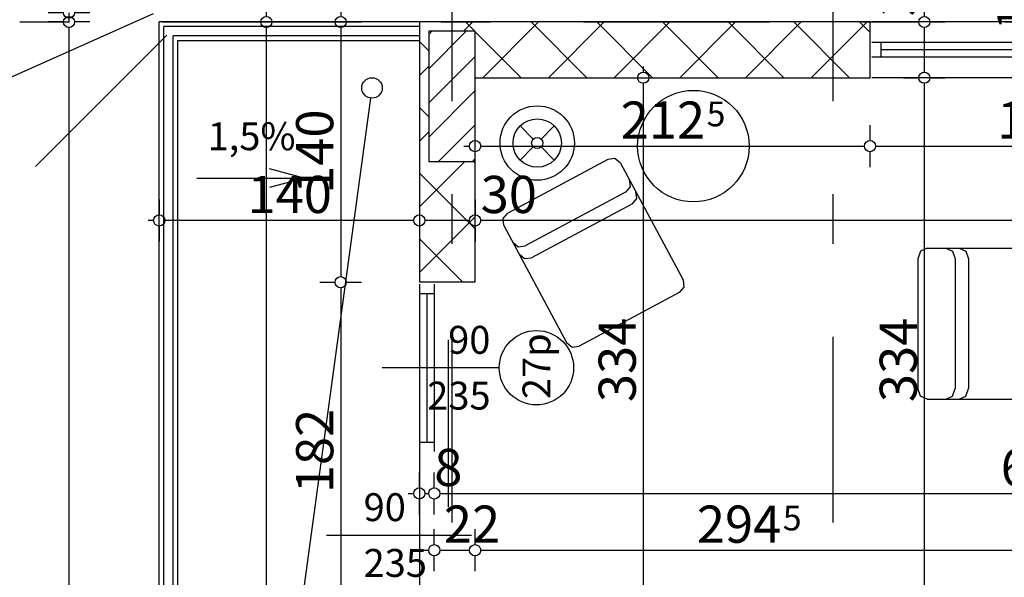
# Model space of a CAD drawing. Extents: x 88658 to 96230, y 86394 to 92441.
# Drawn here: x 90091 to 90621, y 91380 to 91680 of the extents above; entities that cross this region are included whole.
import ezdxf
from ezdxf.enums import TextEntityAlignment as Align

# ---------------------------------------------------------------- set-up
doc = ezdxf.new("R2010")
doc.units = 0
doc.header["$MEASUREMENT"] = 0
doc.linetypes.add('Double Dashed copy', pattern=[226.666667, 100, -50, 26.666667, -50])
for name, color, linetype in [('0help', 7, 'Continuous'), ('ArchiCAD', 7, 'Continuous'), ('furniture-2d', 7, 'Continuous'), ('koloni', 7, 'Continuous'), ('KOTI-ext', 7, 'Continuous'), ('lines', 7, 'Continuous'), ('naves', 7, 'Continuous'), ('TEXT', 7, 'Continuous'), ('wall-ext', 7, 'Continuous')]:
    doc.layers.add(name, color=color, linetype=linetype)
doc.styles.add('GENERATED_STYLE_1', font='TIMES.TTF')
doc.dimstyles.new('Dimstyle_1DEFA', dxfattribs={"dimtxt": 20, "dimasz": 7.5, "dimexe": 0.18, "dimexo": 0, "dimgap": 0.09, "dimtad": 1, "dimdec": 0, "dimzin": 0, "dimdsep": 46, "dimtxsty": 'GENERATED_STYLE_1', "dimblk": 'ARROWHEAD_1', "dimblk1": 'ARROWHEAD_1', "dimblk2": 'ARROWHEAD_1', "dimcen": 0.09, "dimclrd": 11, "dimclre": 11, "dimclrt": 11, "dimazin": 0, "dimtfac": 1, "dimtdec": 4, "dimtmove": 0, "dimatfit": 0, "dimfxl": 0, "dimtolj": 1, "dimtzin": 0, "dimarcsym": 0})
pattern_1 = [(45, (0, 0), (-17.6776695, 17.6776695), []), (135, (0, 0), (17.6776695, 17.6776695), [])]

# ---------------------------------------------------------------- blocks, each defined once
blk = doc.blocks.new('W_Ribbon_123')
at = {"color": 0, "linetype": 'Continuous'}
for p, q in [((-45, 0), (45, 0)), ((-45, 0), (45, 0)), ((-40, 0), (-40, -8)), ((40, 0), (40, -8)), ((-40, -4), (40, -4)), ((-45, -8), (45, -8)), ((-45, -8), (45, -8))]:
    blk.add_line(p, q, dxfattribs=at)
blk = doc.blocks.new('Window-Door_Marker_-_70_3742')
at = {"layer": 'ArchiCAD', "color": 11, "linetype": 'Continuous'}
blk.add_line((0, -43), (0, 20), dxfattribs=at)
blk.add_circle((0, -63), 20, dxfattribs=at)
at = {"layer": 'ArchiCAD', "color": 11, "style": 'GENERATED_STYLE_1'}
for tag, p in [('AC_WIDO_B_SIZE', (-22.5, -4.25)), ('AC_WIDO_A_SIZE', (7.5, -15.5))]:
    blk.add_attdef(tag, p, '', height=15, rotation=-90, dxfattribs=at)
blk.add_attdef('AC_MarkerText_1', (-16.875, -70.5), '', height=15, dxfattribs=at)
blk = doc.blocks.new('D1_Sliding_Ext_111')
at = {"color": 0, "linetype": 'Continuous'}
blk.add_line((105, 7.5), (15, 7.5), dxfattribs=at)
blk = doc.blocks.new('Window-Door_Marker_-_70_3743')
at = {"layer": 'ArchiCAD', "color": 11, "linetype": 'Continuous'}
blk.add_line((0, 50), (0, -28), dxfattribs=at)
at = {"layer": 'ArchiCAD', "color": 11, "style": 'GENERATED_STYLE_1'}
for tag, p in [('AC_WIDO_B_SIZE', (-22.5, 30)), ('AC_WIDO_A_SIZE', (7.5, 30))]:
    blk.add_attdef(tag, p, '', height=15, rotation=-90, dxfattribs=at)
blk = doc.blocks.new('WALL_410', base_point=(90306.16, 91357.4))
at = {"layer": 'wall-ext', "color": 4, "linetype": 'Continuous'}
for p, q in [((90314.16, 91538.4), (90306.16, 91538.4)), ((90306.16, 91357.4), (90314.16, 91357.4))]:
    blk.add_line(p, q, dxfattribs=at)
at = {"layer": 'wall-ext', "color": 4, "xscale": -1}
for name, p, rotation in [('W_Ribbon_123', (90306.16, 91492.4), 90), ('D1_Sliding_Ext_111', (90314.16, 91402.4), 270)]:
    blk.add_blockref(name, p, dxfattribs=dict(at, rotation=rotation))
at = {"layer": 'wall-ext', "color": 4, "rotation": 90}
for name, p, values in [('Window-Door_Marker_-_70_3742', (90306.16, 91492.4), {'AC_MarkerText_1': '27p', 'AC_WIDO_A_SIZE': '90', 'AC_WIDO_B_SIZE': '235'}), ('Window-Door_Marker_-_70_3743', (90306.16, 91402.4), {'AC_WIDO_A_SIZE': '90', 'AC_WIDO_B_SIZE': '235'})]:
    blk.add_blockref(name, p, dxfattribs=at).add_auto_attribs(values)
blk = doc.blocks.new('W_Ribbon_126')
at = {"color": 0, "linetype": 'Continuous'}
for p, q in [((-90, 11), (90, 11)), ((-90, 0), (90, 0)), ((-85, 0), (-85, -8)), ((-2.5, 0), (-2.5, -8)), ((2.5, 0), (2.5, -8)), ((85, 0), (85, -8)), ((-85, -4), (-2.5, -4)), ((2.5, -4), (85, -4)), ((-90, -8), (90, -8)), ((-90, -19), (90, -19))]:
    blk.add_line(p, q, dxfattribs=at)
blk = doc.blocks.new('Window-Door_Marker_-_70_3749')
at = {"layer": 'ArchiCAD', "color": 11, "linetype": 'Continuous'}
blk.add_line((0, 35), (0, -50), dxfattribs=at)
blk.add_circle((0, 55), 20, dxfattribs=at)
at = {"layer": 'ArchiCAD', "color": 11, "style": 'GENERATED_STYLE_1'}
for tag, p in [('AC_WIDO_A_SIZE', (-7.5, -3.75)), ('AC_WIDO_B_SIZE', (22.5, -3.75))]:
    blk.add_attdef(tag, p, '', height=15, rotation=90, dxfattribs=at)
blk.add_attdef('AC_MarkerText_1', (-16.875, 47.5), '', height=15, dxfattribs=at)
blk = doc.blocks.new('WALL_415', base_point=(90336.16, 91648.4))
at = {"layer": 'wall-ext'}
h = blk.add_hatch(dxfattribs=at)
h.set_pattern_fill('CONCRETE BLOCK', scale=25, angle=45, style=0, pattern_type=0)
h.set_pattern_definition(pattern_1)
h.paths.add_polyline_path([(90336.16, 91673.4), (90336.16, 91678.4), (90306.16, 91678.4), (90311.16, 91673.4)], flags=0)
h = blk.add_hatch(dxfattribs=at)
h.set_pattern_fill('CONCRETE BLOCK', scale=25, angle=45, style=0, pattern_type=0)
h.set_pattern_definition(pattern_1)
h.paths.add_polyline_path([(90336.16, 91678.4), (90336.16, 91648.4), (90548.66, 91648.4), (90548.66, 91678.4)], flags=0)
at = {"layer": 'wall-ext', "color": 7, "linetype": 'Continuous'}
for p, q in [((90548.66, 91678.4), (90306.16, 91678.4)), ((90548.66, 91648.4), (90548.66, 91678.4)), ((90336.16, 91648.4), (90548.66, 91648.4))]:
    blk.add_line(p, q, dxfattribs=at)
at = {"layer": 'wall-ext', "color": 4}
blk.add_blockref('Window-Door_Marker_-_70_3749', (90639.66, 91678.4), dxfattribs=at).add_auto_attribs({'AC_MarkerText_1': '19p', 'AC_WIDO_A_SIZE': '180', 'AC_WIDO_B_SIZE': '150'})
at = {"layer": 'wall-ext', "color": 4, "rotation": 180}
blk.add_blockref('W_Ribbon_126', (90639.66, 91659.4), dxfattribs=at)
blk = doc.blocks.new('WALL_524', base_point=(90336.16, 89938.4))
at = {"layer": 'wall-ext'}
h = blk.add_hatch(dxfattribs=at)
h.set_pattern_fill('CONCRETE BLOCK', scale=25, angle=45, style=0, pattern_type=0)
h.set_pattern_definition(pattern_1)
h.paths.add_polyline_path([(90311.16, 91673.4), (90306.16, 91678.4), (90306.16, 91603.4), (90311.16, 91603.4)], flags=0)
h = blk.add_hatch(dxfattribs=at)
h.set_pattern_fill('CONCRETE BLOCK', scale=25, angle=45, style=0, pattern_type=0)
h.set_pattern_definition(pattern_1)
h.paths.add_polyline_path([(90306.16, 91538.4), (90336.16, 91538.4), (90336.16, 91603.4), (90306.16, 91603.4)], flags=0)
at = {"layer": 'wall-ext', "color": 7, "linetype": 'Continuous'}
for p, q in [((90306.16, 91678.4), (90306.16, 91538.4)), ((90336.16, 91538.4), (90336.16, 91648.4)), ((90336.16, 91538.4), (90306.16, 91538.4))]:
    blk.add_line(p, q, dxfattribs=at)
blk = doc.blocks.new('COLUMN_132', base_point=(90323.66, 91638.4))
at = {"layer": 'koloni'}
h = blk.add_hatch(dxfattribs=at)
h.set_pattern_fill('COMMON BRICK', color=1, scale=13, angle=45, style=0, pattern_type=0)
h.set_pattern_definition([(45, (0, 0), (-9.1923878, 9.1923878), [])])
h.paths.add_polyline_path([(90336.16, 91603.4), (90336.16, 91673.4), (90311.16, 91673.4), (90311.16, 91603.4)], flags=0)
at = {"layer": 'koloni', "color": 30, "linetype": 'Continuous'}
blk.add_lwpolyline([(90336.16, 91603.4), (90336.16, 91673.4), (90311.16, 91673.4), (90311.16, 91603.4)], close=True, dxfattribs=at)
blk = doc.blocks.new('PLR_Couch_Segment')
at = {"layer": '0help', "color": 0, "linetype": 'ByBlock'}
for p, q in [((0, 76.28), (1.41, 79.86)), ((1.41, 79.86), (5, 81.28)), ((5, 81.28), (66.12, 81.28)), ((69.7, 79.86), (66.12, 81.28)), ((71.12, 76.28), (69.7, 79.86)), ((0, 5), (0, 76.28)), ((71.12, 5), (71.12, 76.28)), ((0, 22.23), (1.41, 25.82)), ((1.41, 25.82), (5, 27.23)), ((5, 27.23), (66.12, 27.23)), ((69.7, 25.82), (66.12, 27.23)), ((71.12, 22.23), (69.7, 25.82)), ((0, 15), (1.41, 18.59)), ((1.41, 18.59), (5, 20)), ((5, 20), (66.12, 20)), ((69.7, 18.59), (66.12, 20)), ((71.12, 15), (69.7, 18.59)), ((0, 5), (1.41, 1.41)), ((71.12, 5), (69.7, 1.41)), ((1.41, 1.41), (5, 0)), ((5, 0), (66.12, 0)), ((69.7, 1.41), (66.12, 0))]:
    blk.add_line(p, q, dxfattribs=at)
blk = doc.blocks.new('Design_Table_05_644')
at = {"layer": '0help', "color": 0, "linetype": 'ByBlock'}
blk.add_lwpolyline([(30, 0, 1), (-30, 0, 1)], format="xyb", close=True, dxfattribs=at)
blk = doc.blocks.new('LINE_12601', base_point=(90186.47, 91594.43))
at = {"layer": 'lines', "color": 120, "linetype": 'Continuous'}
for p, q in [((90244.24, 91594.43), (90225.58, 91599.43)), ((90186.47, 91594.43), (90244.24, 91594.43)), ((90244.24, 91594.43), (90225.58, 91589.43))]:
    blk.add_line(p, q, dxfattribs=at)
blk = doc.blocks.new('*D982')
at = {"layer": 'KOTI-ext', "color": 11, "linetype": 'Continuous'}
for p, q in [((90166.16, 91903.97), (90166.16, 91912.22)), ((92482.15, 91903.97), (92482.15, 91912.22)), ((90160.16, 91900.97), (90163.16, 91900.97)), ((90166.16, 91889.72), (90166.16, 91897.97)), ((90169.16, 91900.97), (92479.15, 91900.97)), ((92482.15, 91889.72), (92482.15, 91897.97)), ((92485.15, 91900.97), (92488.15, 91900.97))]:
    blk.add_line(p, q, dxfattribs=at)
for centre in [(90166.16, 91900.97), (92482.15, 91900.97)]:
    blk.add_circle(centre, 3, dxfattribs=at)
at = {"layer": 'KOTI-ext', "color": 11, "style": 'GENERATED_STYLE_1', "oblique": 0}
blk.add_text('2\xa0316', height=20, dxfattribs=at).set_placement((91290.4, 91904.97))
blk = doc.blocks.new('ARROWHEAD_1')
at = {"color": 0, "linetype": 'Continuous'}
blk.add_line((0, 0), (-1, 0), dxfattribs=at)
blk.add_circle((0, 0), 0.25, dxfattribs=at)
blk = doc.blocks.new('*D1017')
at = {"layer": 'KOTI-ext', "color": 11, "linetype": 'Continuous'}
for p, q in [((90114.64, 91678.4), (90106.39, 91678.4)), ((90117.64, 90871.4), (90117.64, 91675.4)), ((90128.89, 91678.4), (90120.64, 91678.4)), ((90114.64, 90868.4), (90106.39, 90868.4)), ((90128.89, 90868.4), (90120.64, 90868.4))]:
    blk.add_line(p, q, dxfattribs=at)
for centre in [(90117.64, 91678.4), (90117.64, 90868.4)]:
    blk.add_circle(centre, 3, dxfattribs=at)
at = {"layer": 'KOTI-ext', "color": 11, "style": 'GENERATED_STYLE_1', "oblique": 0}
blk.add_text('810', height=20, rotation=90, dxfattribs=at).set_placement((90113.64, 91250.9))
blk = doc.blocks.new('*D1018')
at = {"layer": 'KOTI-ext', "color": 11, "linetype": 'Continuous'}
for p, q in [((90114.64, 91678.4), (90106.39, 91678.4)), ((90128.89, 91678.4), (90120.64, 91678.4))]:
    blk.add_line(p, q, dxfattribs=at)
blk.add_circle((90117.64, 91678.4), 3, dxfattribs=at)
blk = doc.blocks.new('*D1019')
at = {"layer": 'KOTI-ext', "color": 11, "linetype": 'Continuous'}
for p, q in [((90117.64, 91686.4), (90117.64, 91689.4)), ((90114.64, 91683.4), (90106.39, 91683.4)), ((90117.64, 91678.4), (90117.64, 91683.4)), ((90128.89, 91683.4), (90120.64, 91683.4)), ((90114.64, 91678.4), (90106.39, 91678.4)), ((90128.89, 91678.4), (90120.64, 91678.4))]:
    blk.add_line(p, q, dxfattribs=at)
for centre in [(90117.64, 91683.4), (90117.64, 91678.4)]:
    blk.add_circle(centre, 3, dxfattribs=at)
at = {"layer": 'KOTI-ext', "color": 11, "style": 'GENERATED_STYLE_1', "oblique": 0}
blk.add_text('5', height=20, rotation=90, dxfattribs=at).set_placement((90113.64, 91686.4))
blk = doc.blocks.new('*D1553')
at = {"layer": 'KOTI-ext', "color": 11, "linetype": 'Continuous'}
for p, q in [((90955.54, 90884.4), (90947.29, 90884.4)), ((90958.54, 90871.4), (90958.54, 90881.4)), ((90969.79, 90884.4), (90961.54, 90884.4)), ((90955.54, 90868.4), (90947.29, 90868.4)), ((90958.54, 90862.4), (90958.54, 90865.4)), ((90969.79, 90868.4), (90961.54, 90868.4))]:
    blk.add_line(p, q, dxfattribs=at)
for centre in [(90958.54, 90884.4), (90958.54, 90868.4)]:
    blk.add_circle(centre, 3, dxfattribs=at)
at = {"layer": 'KOTI-ext', "color": 11, "style": 'GENERATED_STYLE_1', "oblique": 0}
blk.add_text('16', height=20, rotation=90, dxfattribs=at).set_placement((90954.54, 90835.4))
blk = doc.blocks.new('*D1554')
at = {"layer": 'KOTI-ext', "color": 11, "linetype": 'Continuous'}
for p, q in [((90955.54, 90893.4), (90947.29, 90893.4)), ((90969.79, 90893.4), (90961.54, 90893.4)), ((90958.54, 90887.4), (90958.54, 90890.4)), ((90955.54, 90884.4), (90947.29, 90884.4)), ((90969.79, 90884.4), (90961.54, 90884.4))]:
    blk.add_line(p, q, dxfattribs=at)
for centre in [(90958.54, 90893.4), (90958.54, 90884.4)]:
    blk.add_circle(centre, 3, dxfattribs=at)
blk = doc.blocks.new('*D1555')
at = {"layer": 'KOTI-ext', "color": 11, "linetype": 'Continuous'}
for p, q in [((90955.54, 91062.9), (90947.29, 91062.9)), ((90969.79, 91062.9), (90961.54, 91062.9)), ((90958.54, 90896.4), (90958.54, 91059.9)), ((90955.54, 90893.4), (90947.29, 90893.4)), ((90969.79, 90893.4), (90961.54, 90893.4))]:
    blk.add_line(p, q, dxfattribs=at)
for centre in [(90958.54, 91062.9), (90958.54, 90893.4)]:
    blk.add_circle(centre, 3, dxfattribs=at)
at = {"layer": 'KOTI-ext', "color": 11, "style": 'GENERATED_STYLE_1', "oblique": 0}
for s, height, p in [('5', 13.33, (90932.13, 91061.1)), ('5', 13.33, (90947.87, 90980.34)), ('9', 20, (90954.54, 90896.4))]:
    blk.add_text(s, height=height, rotation=90, dxfattribs=at).set_placement(p)
for s, p in [('7', (90938.79, 91059.44)), ('169', (90954.54, 90979.5))]:
    blk.add_text(s, height=20, rotation=90, dxfattribs=at).set_placement(p, align=Align.RIGHT)
blk = doc.blocks.new('*D1556')
at = {"layer": 'KOTI-ext', "color": 11, "linetype": 'Continuous'}
for p, q in [((90955.54, 91070.4), (90947.29, 91070.4)), ((90958.54, 91065.9), (90958.54, 91067.4)), ((90969.79, 91070.4), (90961.54, 91070.4)), ((90955.54, 91062.9), (90947.29, 91062.9)), ((90969.79, 91062.9), (90961.54, 91062.9))]:
    blk.add_line(p, q, dxfattribs=at)
for centre in [(90958.54, 91070.4), (90958.54, 91062.9)]:
    blk.add_circle(centre, 3, dxfattribs=at)
blk = doc.blocks.new('*D1557')
at = {"layer": 'KOTI-ext', "color": 11, "linetype": 'Continuous'}
for p, q in [((90955.54, 91112.4), (90947.29, 91112.4)), ((90958.54, 91073.4), (90958.54, 91109.4)), ((90969.79, 91112.4), (90961.54, 91112.4)), ((90955.54, 91070.4), (90947.29, 91070.4)), ((90969.79, 91070.4), (90961.54, 91070.4))]:
    blk.add_line(p, q, dxfattribs=at)
for centre in [(90958.54, 91112.4), (90958.54, 91070.4)]:
    blk.add_circle(centre, 3, dxfattribs=at)
at = {"layer": 'KOTI-ext', "color": 11, "style": 'GENERATED_STYLE_1', "oblique": 0}
blk.add_text('42', height=20, rotation=90, dxfattribs=at).set_placement((90954.54, 91076.4))
blk = doc.blocks.new('*D1558')
at = {"layer": 'KOTI-ext', "color": 11, "linetype": 'Continuous'}
for p, q in [((90955.54, 91122.4), (90947.29, 91122.4)), ((90958.54, 91115.4), (90958.54, 91119.4)), ((90969.79, 91122.4), (90961.54, 91122.4)), ((90955.54, 91112.4), (90947.29, 91112.4)), ((90969.79, 91112.4), (90961.54, 91112.4))]:
    blk.add_line(p, q, dxfattribs=at)
for centre in [(90958.54, 91122.4), (90958.54, 91112.4)]:
    blk.add_circle(centre, 3, dxfattribs=at)
blk = doc.blocks.new('*D1559')
at = {"layer": 'KOTI-ext', "color": 11, "linetype": 'Continuous'}
for p, q in [((90955.54, 91648.4), (90947.29, 91648.4)), ((90969.79, 91648.4), (90961.54, 91648.4)), ((90958.54, 91125.4), (90958.54, 91645.4)), ((90955.54, 91122.4), (90947.29, 91122.4)), ((90969.79, 91122.4), (90961.54, 91122.4))]:
    blk.add_line(p, q, dxfattribs=at)
for centre in [(90958.54, 91648.4), (90958.54, 91122.4)]:
    blk.add_circle(centre, 3, dxfattribs=at)
at = {"layer": 'KOTI-ext', "color": 11, "style": 'GENERATED_STYLE_1', "oblique": 0}
for s, p in [('526', (90954.54, 91376.52)), ('10', (90954.54, 91125.4))]:
    blk.add_text(s, height=20, rotation=90, dxfattribs=at).set_placement(p)
blk = doc.blocks.new('*D1560')
at = {"layer": 'KOTI-ext', "color": 11, "linetype": 'Continuous'}
for p, q in [((90958.54, 91681.4), (90958.54, 91684.4)), ((90955.54, 91678.4), (90947.29, 91678.4)), ((90958.54, 91651.4), (90958.54, 91675.4)), ((90969.79, 91678.4), (90961.54, 91678.4)), ((90955.54, 91648.4), (90947.29, 91648.4)), ((90969.79, 91648.4), (90961.54, 91648.4))]:
    blk.add_line(p, q, dxfattribs=at)
for centre in [(90958.54, 91678.4), (90958.54, 91648.4)]:
    blk.add_circle(centre, 3, dxfattribs=at)
at = {"layer": 'KOTI-ext', "color": 11, "style": 'GENERATED_STYLE_1', "oblique": 0}
blk.add_text('30', height=20, rotation=90, dxfattribs=at).set_placement((90954.54, 91683.4))
blk = doc.blocks.new('*D1670')
at = {"layer": 'KOTI-ext', "color": 11, "linetype": 'Continuous'}
for p, q in [((90314.16, 91397.25), (90314.16, 91405.5)), ((90336.16, 91397.25), (90336.16, 91405.5)), ((90308.16, 91394.25), (90311.16, 91394.25)), ((90317.16, 91394.25), (90333.16, 91394.25)), ((90314.16, 91383), (90314.16, 91391.25)), ((90336.16, 91383), (90336.16, 91391.25))]:
    blk.add_line(p, q, dxfattribs=at)
for centre in [(90314.16, 91394.25), (90336.16, 91394.25)]:
    blk.add_circle(centre, 3, dxfattribs=at)
at = {"layer": 'KOTI-ext', "color": 11, "style": 'GENERATED_STYLE_1', "oblique": 0}
blk.add_text('22', height=20, dxfattribs=at).set_placement((90319.33, 91398.25))
blk = doc.blocks.new('*D1671')
at = {"layer": 'KOTI-ext', "color": 11, "linetype": 'Continuous'}
for p, q in [((90336.16, 91397.25), (90336.16, 91405.5)), ((90630.66, 91397.25), (90630.66, 91405.5)), ((90339.16, 91394.25), (90627.66, 91394.25)), ((90336.16, 91383), (90336.16, 91391.25)), ((90630.66, 91383), (90630.66, 91391.25))]:
    blk.add_line(p, q, dxfattribs=at)
for centre in [(90336.16, 91394.25), (90630.66, 91394.25)]:
    blk.add_circle(centre, 3, dxfattribs=at)
at = {"layer": 'KOTI-ext', "color": 11, "style": 'GENERATED_STYLE_1', "oblique": 0}
blk.add_text('294', height=20, dxfattribs=at).set_placement((90500.91, 91398.25), align=Align.RIGHT)
blk.add_text('5', height=13.33, dxfattribs=at).set_placement((90501.74, 91404.92))
blk = doc.blocks.new('*D1677')
at = {"layer": 'KOTI-ext', "color": 11, "linetype": 'Continuous'}
for p, q in [((90263.82, 91684.4), (90263.82, 91681.4)), ((90252.57, 91678.4), (90260.82, 91678.4)), ((90263.82, 91675.4), (90263.82, 91541.4)), ((90266.82, 91678.4), (90275.07, 91678.4)), ((90252.57, 91538.4), (90260.82, 91538.4)), ((90266.82, 91538.4), (90275.07, 91538.4))]:
    blk.add_line(p, q, dxfattribs=at)
for centre in [(90263.82, 91678.4), (90263.82, 91538.4)]:
    blk.add_circle(centre, 3, dxfattribs=at)
at = {"layer": 'KOTI-ext', "color": 11, "style": 'GENERATED_STYLE_1', "oblique": 0}
blk.add_text('140', height=20, rotation=90, dxfattribs=at).set_placement((90259.82, 91585.9))
blk = doc.blocks.new('*D1678')
at = {"layer": 'KOTI-ext', "color": 11, "linetype": 'Continuous'}
for p, q in [((90252.57, 91538.4), (90260.82, 91538.4)), ((90266.82, 91538.4), (90275.07, 91538.4)), ((90263.82, 91535.4), (90263.82, 91359.4)), ((90252.57, 91356.4), (90260.82, 91356.4)), ((90266.82, 91356.4), (90275.07, 91356.4))]:
    blk.add_line(p, q, dxfattribs=at)
for centre in [(90263.82, 91538.4), (90263.82, 91356.4)]:
    blk.add_circle(centre, 3, dxfattribs=at)
at = {"layer": 'KOTI-ext', "color": 11, "style": 'GENERATED_STYLE_1', "oblique": 0}
blk.add_text('182', height=20, rotation=90, dxfattribs=at).set_placement((90259.82, 91424.9))
blk = doc.blocks.new('*D1693')
at = {"layer": 'KOTI-ext', "color": 11, "linetype": 'Continuous'}
for p, q in [((90336.16, 91614.62), (90336.16, 91622.87)), ((90548.66, 91614.62), (90548.66, 91622.87)), ((90330.16, 91611.62), (90333.16, 91611.62)), ((90339.16, 91611.62), (90545.66, 91611.62)), ((90336.16, 91600.37), (90336.16, 91608.62)), ((90548.66, 91600.37), (90548.66, 91608.62))]:
    blk.add_line(p, q, dxfattribs=at)
for centre in [(90336.16, 91611.62), (90548.66, 91611.62)]:
    blk.add_circle(centre, 3, dxfattribs=at)
at = {"layer": 'KOTI-ext', "color": 11, "style": 'GENERATED_STYLE_1', "oblique": 0}
blk.add_text('212', height=20, dxfattribs=at).set_placement((90459.91, 91615.62), align=Align.RIGHT)
blk.add_text('5', height=13.33, dxfattribs=at).set_placement((90460.74, 91622.28))
blk = doc.blocks.new('*D1694')
at = {"layer": 'KOTI-ext', "color": 11, "linetype": 'Continuous'}
for p, q in [((90548.66, 91614.62), (90548.66, 91622.87)), ((90730.66, 91614.62), (90730.66, 91622.87)), ((90551.66, 91611.62), (90727.66, 91611.62)), ((90548.66, 91600.37), (90548.66, 91608.62)), ((90730.66, 91600.37), (90730.66, 91608.62))]:
    blk.add_line(p, q, dxfattribs=at)
for centre in [(90548.66, 91611.62), (90730.66, 91611.62)]:
    blk.add_circle(centre, 3, dxfattribs=at)
at = {"layer": 'KOTI-ext', "color": 11, "style": 'GENERATED_STYLE_1', "oblique": 0}
blk.add_text('182', height=20, dxfattribs=at).set_placement((90617.16, 91615.62))
blk = doc.blocks.new('*D1857')
at = {"layer": 'KOTI-ext', "color": 11, "linetype": 'Continuous'}
for p, q in [((90336.16, 91582.87), (90336.16, 91574.62)), ((90994.66, 91582.87), (90994.66, 91574.62)), ((90336.16, 91568.62), (90336.16, 91560.37)), ((90991.66, 91571.62), (90339.16, 91571.62)), ((90994.66, 91568.62), (90994.66, 91560.37))]:
    blk.add_line(p, q, dxfattribs=at)
for centre in [(90336.16, 91571.62), (90994.66, 91571.62)]:
    blk.add_circle(centre, 3, dxfattribs=at)
at = {"layer": 'KOTI-ext', "color": 11, "style": 'GENERATED_STYLE_1', "oblique": 0}
for s, height, p in [('30', 20, (90339.16, 91575.62)), ('5', 13.33, (90683.74, 91582.28)), ('16', 20, (90961.66, 91575.62))]:
    blk.add_text(s, height=height, dxfattribs=at).set_placement(p)
blk.add_text('658', height=20, dxfattribs=at).set_placement((90682.91, 91575.62), align=Align.RIGHT)
blk = doc.blocks.new('*D1858')
at = {"layer": 'KOTI-ext', "color": 11, "linetype": 'Continuous'}
for p, q in [((90306.16, 91582.87), (90306.16, 91574.62)), ((90336.16, 91582.87), (90336.16, 91574.62)), ((90306.16, 91568.62), (90306.16, 91560.37)), ((90333.16, 91571.62), (90309.16, 91571.62)), ((90336.16, 91568.62), (90336.16, 91560.37))]:
    blk.add_line(p, q, dxfattribs=at)
for centre in [(90306.16, 91571.62), (90336.16, 91571.62)]:
    blk.add_circle(centre, 3, dxfattribs=at)
blk = doc.blocks.new('*D1859')
at = {"layer": 'KOTI-ext', "color": 11, "linetype": 'Continuous'}
for p, q in [((90166.16, 91582.87), (90166.16, 91574.62)), ((90306.16, 91582.87), (90306.16, 91574.62)), ((90163.16, 91571.62), (90160.16, 91571.62)), ((90166.16, 91568.62), (90166.16, 91560.37)), ((90303.16, 91571.62), (90169.16, 91571.62)), ((90306.16, 91568.62), (90306.16, 91560.37))]:
    blk.add_line(p, q, dxfattribs=at)
for centre in [(90166.16, 91571.62), (90306.16, 91571.62)]:
    blk.add_circle(centre, 3, dxfattribs=at)
at = {"layer": 'KOTI-ext', "color": 11, "style": 'GENERATED_STYLE_1', "oblique": 0}
blk.add_text('140', height=20, dxfattribs=at).set_placement((90213.66, 91575.62))
blk = doc.blocks.new('*D1861')
at = {"layer": 'KOTI-ext', "color": 11, "linetype": 'Continuous'}
for p, q in [((90426.61, 91654.4), (90426.61, 91651.4)), ((90415.36, 91648.4), (90423.61, 91648.4)), ((90429.61, 91648.4), (90437.86, 91648.4)), ((90426.61, 91645.4), (90426.61, 91317.4)), ((90415.36, 91314.4), (90423.61, 91314.4)), ((90429.61, 91314.4), (90437.86, 91314.4))]:
    blk.add_line(p, q, dxfattribs=at)
for centre in [(90426.61, 91648.4), (90426.61, 91314.4)]:
    blk.add_circle(centre, 3, dxfattribs=at)
at = {"layer": 'KOTI-ext', "color": 11, "style": 'GENERATED_STYLE_1', "oblique": 0}
for s, p in [('334', (90422.61, 91473.9)), ('10', (90422.61, 91317.4))]:
    blk.add_text(s, height=20, rotation=90, dxfattribs=at).set_placement(p)
blk = doc.blocks.new('*D1916')
at = {"layer": 'KOTI-ext', "color": 11, "linetype": 'Continuous'}
for p, q in [((90223.82, 91681.4), (90223.82, 91684.4)), ((90220.82, 91678.4), (90212.57, 91678.4)), ((90223.82, 90871.4), (90223.82, 91675.4)), ((90235.07, 91678.4), (90226.82, 91678.4)), ((90220.82, 90868.4), (90212.57, 90868.4)), ((90235.07, 90868.4), (90226.82, 90868.4))]:
    blk.add_line(p, q, dxfattribs=at)
for centre in [(90223.82, 91678.4), (90223.82, 90868.4)]:
    blk.add_circle(centre, 3, dxfattribs=at)
at = {"layer": 'KOTI-ext', "color": 11, "style": 'GENERATED_STYLE_1', "oblique": 0}
blk.add_text('810', height=20, rotation=90, dxfattribs=at).set_placement((90219.82, 91250.9))
blk = doc.blocks.new('*D1918')
at = {"layer": 'KOTI-ext', "color": 11, "linetype": 'Continuous'}
for p, q in [((90306.16, 91427.78), (90306.16, 91436.03)), ((90314.16, 91427.78), (90314.16, 91436.03)), ((90300.16, 91424.78), (90303.16, 91424.78)), ((90306.16, 91413.53), (90306.16, 91421.78)), ((90309.16, 91424.78), (90311.16, 91424.78)), ((90314.16, 91413.53), (90314.16, 91421.78))]:
    blk.add_line(p, q, dxfattribs=at)
for centre in [(90306.16, 91424.78), (90314.16, 91424.78)]:
    blk.add_circle(centre, 3, dxfattribs=at)
at = {"layer": 'KOTI-ext', "color": 11, "style": 'GENERATED_STYLE_1', "oblique": 0}
blk.add_text('8', height=20, dxfattribs=at).set_placement((90314.16, 91428.78))
blk = doc.blocks.new('*D1919')
at = {"layer": 'KOTI-ext', "color": 11, "linetype": 'Continuous'}
for p, q in [((90314.16, 91427.78), (90314.16, 91436.03)), ((90994.66, 91427.78), (90994.66, 91436.03)), ((90314.16, 91413.53), (90314.16, 91421.78)), ((90317.16, 91424.78), (90991.66, 91424.78)), ((90994.66, 91413.53), (90994.66, 91421.78))]:
    blk.add_line(p, q, dxfattribs=at)
for centre in [(90314.16, 91424.78), (90994.66, 91424.78)]:
    blk.add_circle(centre, 3, dxfattribs=at)
at = {"layer": 'KOTI-ext', "color": 11, "style": 'GENERATED_STYLE_1', "oblique": 0}
for s, height, p in [('8', 20, (90314.16, 91428.78)), ('5', 13.33, (90665.24, 91435.45)), ('16', 20, (90961.66, 91428.78))]:
    blk.add_text(s, height=height, dxfattribs=at).set_placement(p)
blk.add_text('680', height=20, dxfattribs=at).set_placement((90664.41, 91428.78), align=Align.RIGHT)
blk = doc.blocks.new('*D1960')
at = {"layer": 'KOTI-ext', "color": 11, "linetype": 'Continuous'}
for p, q in [((89543.66, 91828.17), (89543.66, 91836.42)), ((91488.16, 91828.17), (91488.16, 91836.42)), ((89537.66, 91825.17), (89540.66, 91825.17)), ((89546.66, 91825.17), (91485.16, 91825.17)), ((91491.16, 91825.17), (91494.16, 91825.17)), ((89543.66, 91813.92), (89543.66, 91822.17)), ((91488.16, 91813.92), (91488.16, 91822.17))]:
    blk.add_line(p, q, dxfattribs=at)
for centre in [(89543.66, 91825.17), (91488.16, 91825.17)]:
    blk.add_circle(centre, 3, dxfattribs=at)
at = {"layer": 'KOTI-ext', "color": 11, "style": 'GENERATED_STYLE_1', "oblique": 0}
blk.add_text('1\xa0944', height=20, dxfattribs=at).set_placement((90128.42, 91829.17), align=Align.RIGHT)
blk.add_text('5', height=13.33, dxfattribs=at).set_placement((90129.81, 91835.83))
blk = doc.blocks.new('*D2510')
at = {"layer": 'KOTI-ext', "color": 11, "linetype": 'Continuous'}
for p, q in [((90577.86, 91684.4), (90577.86, 91681.4)), ((90566.61, 91678.4), (90574.86, 91678.4)), ((90577.86, 91675.4), (90577.86, 91651.4)), ((90580.86, 91678.4), (90589.11, 91678.4)), ((90566.61, 91648.4), (90574.86, 91648.4)), ((90580.86, 91648.4), (90589.11, 91648.4))]:
    blk.add_line(p, q, dxfattribs=at)
for centre in [(90577.86, 91678.4), (90577.86, 91648.4)]:
    blk.add_circle(centre, 3, dxfattribs=at)
at = {"layer": 'KOTI-ext', "color": 11, "style": 'GENERATED_STYLE_1', "oblique": 0}
blk.add_text('30', height=20, rotation=90, dxfattribs=at).set_placement((90573.86, 91681.4))
blk = doc.blocks.new('*D2511')
at = {"layer": 'KOTI-ext', "color": 11, "linetype": 'Continuous'}
for p, q in [((90566.61, 91648.4), (90574.86, 91648.4)), ((90580.86, 91648.4), (90589.11, 91648.4)), ((90577.86, 91645.4), (90577.86, 91317.4)), ((90566.61, 91314.4), (90574.86, 91314.4)), ((90580.86, 91314.4), (90589.11, 91314.4))]:
    blk.add_line(p, q, dxfattribs=at)
for centre in [(90577.86, 91648.4), (90577.86, 91314.4)]:
    blk.add_circle(centre, 3, dxfattribs=at)
at = {"layer": 'KOTI-ext', "color": 11, "style": 'GENERATED_STYLE_1', "oblique": 0}
for s, p in [('334', (90573.86, 91473.9)), ('10', (90573.86, 91317.4))]:
    blk.add_text(s, height=20, rotation=90, dxfattribs=at).set_placement(p)
blk = doc.blocks.new('*D2512')
at = {"layer": 'KOTI-ext', "color": 11, "linetype": 'Continuous'}
for p, q in [((90566.61, 91314.4), (90574.86, 91314.4)), ((90580.86, 91314.4), (90589.11, 91314.4)), ((90577.86, 91311.4), (90577.86, 91307.4)), ((90566.61, 91304.4), (90574.86, 91304.4)), ((90580.86, 91304.4), (90589.11, 91304.4))]:
    blk.add_line(p, q, dxfattribs=at)
for centre in [(90577.86, 91314.4), (90577.86, 91304.4)]:
    blk.add_circle(centre, 3, dxfattribs=at)
blk = doc.blocks.new('*D2513')
at = {"layer": 'KOTI-ext', "color": 11, "linetype": 'Continuous'}
for p, q in [((90566.61, 91304.4), (90574.86, 91304.4)), ((90580.86, 91304.4), (90589.11, 91304.4)), ((90577.86, 91301.4), (90577.86, 91050.41)), ((90566.61, 91047.41), (90574.86, 91047.41)), ((90580.86, 91047.41), (90589.11, 91047.41))]:
    blk.add_line(p, q, dxfattribs=at)
for centre in [(90577.86, 91304.4), (90577.86, 91047.41)]:
    blk.add_circle(centre, 3, dxfattribs=at)
at = {"layer": 'KOTI-ext', "color": 11, "style": 'GENERATED_STYLE_1', "oblique": 0}
blk.add_text('257', height=20, rotation=90, dxfattribs=at).set_placement((90573.86, 91153.4))
blk = doc.blocks.new('*D2514')
at = {"layer": 'KOTI-ext', "color": 11, "linetype": 'Continuous'}
for p, q in [((90566.61, 91047.41), (90574.86, 91047.41)), ((90577.86, 91044.41), (90577.86, 90968.41)), ((90580.86, 91047.41), (90589.11, 91047.41)), ((90566.61, 90965.41), (90574.86, 90965.41)), ((90580.86, 90965.41), (90589.11, 90965.41))]:
    blk.add_line(p, q, dxfattribs=at)
for centre in [(90577.86, 91047.41), (90577.86, 90965.41)]:
    blk.add_circle(centre, 3, dxfattribs=at)
at = {"layer": 'KOTI-ext', "color": 11, "style": 'GENERATED_STYLE_1', "oblique": 0}
blk.add_text('82', height=20, rotation=90, dxfattribs=at).set_placement((90573.86, 90991.41))
blk = doc.blocks.new('*D2515')
at = {"layer": 'KOTI-ext', "color": 11, "linetype": 'Continuous'}
for p, q in [((90566.61, 90965.41), (90574.86, 90965.41)), ((90580.86, 90965.41), (90589.11, 90965.41)), ((90577.86, 90962.41), (90577.86, 90887.4)), ((90566.61, 90884.4), (90574.86, 90884.4)), ((90577.86, 90881.4), (90577.86, 90878.4)), ((90580.86, 90884.4), (90589.11, 90884.4))]:
    blk.add_line(p, q, dxfattribs=at)
for centre in [(90577.86, 90965.41), (90577.86, 90884.4)]:
    blk.add_circle(centre, 3, dxfattribs=at)
at = {"layer": 'KOTI-ext', "color": 11, "style": 'GENERATED_STYLE_1', "oblique": 0}
blk.add_text('81', height=20, rotation=90, dxfattribs=at).set_placement((90573.86, 90909.9))
blk = doc.blocks.new('DIM_187', base_point=(90117.64, 89753.4))
at = {"layer": 'KOTI-ext', "color": 11, "linetype": 'Continuous'}
for base, p1, p2, picture, middle in [((90117.64, 89753.4), (90166.16, 91678.4), (91426.16, 91683.4), '*D1019', (90103.64, 91701.4)), ((90117.64, 89753.4), (90166.16, 90868.4), (91378.66, 91678.4), '*D1017', (90103.64, 91265.9)), ((90117.64307999, 89753.40271329), (91378.66016771, 91678.40271329), (90166.16016771, 91678.40271329), '*D1018', (90103.6430798, 91682.90271294))]:
    dim = blk.add_linear_dim(base=base, p1=p1, p2=p2, angle=90, dimstyle='Dimstyle_1DEFA', dxfattribs=at)
    dim.commit()
    dim.dimension.update_dxf_attribs({"geometry": picture, "text_midpoint": middle, "text_rotation": 90})
blk = doc.blocks.new('DIM_668', base_point=(90958.54, 90884.4))
at = {"layer": 'KOTI-ext', "color": 11, "linetype": 'Continuous'}
for p1, p2, distance, picture, middle in [((90718.41, 91648.4), (90718.41, 91678.4), -240.13, '*D1560', (90944.54, 91698.4)), ((90816.66, 91112.4), (90816.66, 91122.4), -141.88, '*D1558', (90944.54, 91140.4)), ((90964.16243329, 91062.90271329), (90964.16243329, 91070.40271329), 5.62209149, '*D1556', (90928.79419351, 91059.43611308)), ((90669.41, 90868.4), (90669.41, 90884.4), -289.13, '*D1553', (90944.54, 90850.4))]:
    dim = blk.add_aligned_dim(p1=p1, p2=p2, distance=distance, dimstyle='Dimstyle_1DEFA', dxfattribs=at)
    dim.commit()
    dim.dimension.update_dxf_attribs({"geometry": picture, "text_midpoint": middle, "text_rotation": 90})
for base, p1, p2, picture, middle in [((90958.54, 90884.4), (90816.66, 91122.4), (90718.41, 91648.4), '*D1559', (90944.54, 91391.52)), ((90958.54, 90884.4), (90964.16, 91070.4), (90816.66, 91112.4), '*D1557', (90944.54, 91091.4)), ((90958.5403418, 90884.40271329), (90559.65790214, 90893.40271329), (90964.16243329, 91062.90271329), '*D1555', (90944.54034161, 90942.00290792)), ((90958.54, 90884.4), (90669.41, 90884.4), (90559.66, 90893.4), '*D1554', (90944.54, 90911.4))]:
    dim = blk.add_linear_dim(base=base, p1=p1, p2=p2, angle=90, dimstyle='Dimstyle_1DEFA', dxfattribs=at)
    dim.commit()
    dim.dimension.update_dxf_attribs({"geometry": picture, "text_midpoint": middle, "text_rotation": 90})
blk = doc.blocks.new('DIM_1368', base_point=(90336.16, 91394.25))
at = {"layer": 'KOTI-ext', "color": 11, "linetype": 'Continuous'}
for base, p1, p2, picture, middle in [((90336.16, 91394.25), (90314.16, 91447.9), (90336.16, 91356.4), '*D1670', (90334.33, 91408.25)), ((90336.16016771, 91394.25044683), (90336.16016771, 91356.40043675), (90630.6601678, 91112.40164943), '*D1671', (90463.41016645, 91408.25044702))]:
    dim = blk.add_linear_dim(base=base, p1=p1, p2=p2, dimstyle='Dimstyle_1DEFA', dxfattribs=at)
    dim.commit()
    dim.dimension.update_dxf_attribs({"geometry": picture, "text_midpoint": middle})
blk = doc.blocks.new('DIM_1375', base_point=(90263.82, 91538.4))
at = {"layer": 'KOTI-ext', "color": 11, "linetype": 'Continuous'}
dim = blk.add_aligned_dim(p1=(90306.16, 91678.4), p2=(90306.16, 91538.4), distance=-42.34, dimstyle='Dimstyle_1DEFA', dxfattribs=at)
dim.commit()
dim.dimension.update_dxf_attribs({"geometry": '*D1677', "text_midpoint": (90249.82, 91600.9), "text_rotation": 270})
dim = blk.add_linear_dim(base=(90263.82, 91538.4), p1=(90306.16, 91538.4), p2=(90336.16, 91356.4), angle=270, dimstyle='Dimstyle_1DEFA', dxfattribs=at)
dim.commit()
dim.dimension.update_dxf_attribs({"geometry": '*D1678', "text_midpoint": (90249.82, 91432.4), "text_rotation": 270})
blk = doc.blocks.new('DIM_1378', base_point=(90548.66, 91611.62))
at = {"layer": 'KOTI-ext', "color": 11, "linetype": 'Continuous'}
for p1, p2, distance, picture, middle in [((90336.1602, 91648.4027), (90548.66, 91648.4027), -36.7845, '*D1693', (90429.9101, 91625.6182)), ((90548.66, 91648.4), (90730.66, 91648.4), -36.78, '*D1694', (90624.66, 91625.62))]:
    dim = blk.add_aligned_dim(p1=p1, p2=p2, distance=distance, dimstyle='Dimstyle_1DEFA', dxfattribs=at)
    dim.commit()
    dim.dimension.update_dxf_attribs({"geometry": picture, "text_midpoint": middle})
blk = doc.blocks.new('DIM_1447', base_point=(91010.66, 91571.62))
at = {"layer": 'KOTI-ext', "color": 11, "linetype": 'Continuous'}
for base, p1, p2, picture, middle in [((91010.66, 91571.62), (90306.16, 90793.4), (90166.16, 91678.4), '*D1859', (90228.66, 91585.62)), ((91010.66016772, 91571.61821252), (90994.66016772, 91262.40271329), (90336.16016771, 90793.40271329), '*D1857', (90645.41016641, 91585.61821271))]:
    dim = blk.add_linear_dim(base=base, p1=p1, p2=p2, angle=180, dimstyle='Dimstyle_1DEFA', dxfattribs=at)
    dim.commit()
    dim.dimension.update_dxf_attribs({"geometry": picture, "text_midpoint": middle})
dim = blk.add_aligned_dim(p1=(90336.16, 90793.4), p2=(90306.16, 90793.4), distance=-778.22, dimstyle='Dimstyle_1DEFA', dxfattribs=at)
dim.commit()
dim.dimension.update_dxf_attribs({"geometry": '*D1858', "text_midpoint": (90354.16, 91585.62)})
blk = doc.blocks.new('DIM_1448', base_point=(90426.61, 91314.4))
at = {"layer": 'KOTI-ext', "color": 11, "linetype": 'Continuous'}
dim = blk.add_linear_dim(base=(90426.61, 91314.4), p1=(90336.16, 91648.4), p2=(90483.41, 91314.4), angle=270, dimstyle='Dimstyle_1DEFA', dxfattribs=at)
dim.commit()
dim.dimension.update_dxf_attribs({"geometry": '*D1861', "text_midpoint": (90412.61, 91488.9), "text_rotation": 270})
blk = doc.blocks.new('DIM_1604', base_point=(90223.82, 89938.4))
at = {"layer": 'KOTI-ext', "color": 11, "linetype": 'Continuous'}
dim = blk.add_aligned_dim(p1=(90166.16, 90868.4), p2=(90166.16, 91678.4), distance=-57.66, dimstyle='Dimstyle_1DEFA', dxfattribs=at)
dim.commit()
dim.dimension.update_dxf_attribs({"geometry": '*D1916', "text_midpoint": (90209.82, 91265.9), "text_rotation": 90})
blk = doc.blocks.new('DIM_1609', base_point=(90314.16, 91424.78))
at = {"layer": 'KOTI-ext', "color": 11, "linetype": 'Continuous'}
dim = blk.add_aligned_dim(p1=(90306.16, 91447.9), p2=(90314.16, 91447.9), distance=-23.12, dimstyle='Dimstyle_1DEFA', dxfattribs=at)
dim.commit()
dim.dimension.update_dxf_attribs({"geometry": '*D1918', "text_midpoint": (90329.16, 91438.78)})
dim = blk.add_linear_dim(base=(90314.16016771, 91424.78378741), p1=(90314.16016771, 91447.90043675), p2=(90994.66016772, 91262.40271329), dimstyle='Dimstyle_1DEFA', dxfattribs=at)
dim.commit()
dim.dimension.update_dxf_attribs({"geometry": '*D1919', "text_midpoint": (90626.91016641, 91438.7837876)})
blk = doc.blocks.new('DIM_2034', base_point=(90577.86, 91648.4))
at = {"layer": 'KOTI-ext', "color": 11, "linetype": 'Continuous'}
for p1, p2, distance, picture, middle in [((90933.41, 91678.4), (90933.41, 91648.4), -355.56, '*D2510', (90563.86, 91696.4)), ((90483.41, 91314.4), (90483.41, 91304.4), 94.45, '*D2512', (90563.86, 91332.4)), ((90620.66, 91047.41), (90620.66, 90965.41), -42.8, '*D2514', (90563.86, 90998.91)), ((90620.66, 90965.41), (90620.66, 90884.4), -42.8, '*D2515', (90563.86, 90917.4))]:
    dim = blk.add_aligned_dim(p1=p1, p2=p2, distance=distance, dimstyle='Dimstyle_1DEFA', dxfattribs=at)
    dim.commit()
    dim.dimension.update_dxf_attribs({"geometry": picture, "text_midpoint": middle, "text_rotation": 270})
for p1, p2, picture, middle in [((90933.41, 91648.4), (90483.41, 91314.4), '*D2511', (90563.86, 91488.9)), ((90483.41, 91304.4), (90620.66, 91047.41), '*D2513', (90563.86, 91160.9))]:
    dim = blk.add_linear_dim(base=(90577.86, 91648.4), p1=p1, p2=p2, angle=270, dimstyle='Dimstyle_1DEFA', dxfattribs=at)
    dim.commit()
    dim.dimension.update_dxf_attribs({"geometry": picture, "text_midpoint": middle, "text_rotation": 270})

msp = doc.modelspace()

# ---------------------------------------------------------------- linework, layer by layer
at = {"color": 45, "linetype": 'Double Dashed copy'}
for p, q in [((90323.66, 92189.11), (90323.66, 89394.8)), ((90528.66, 92189.11), (90528.66, 90880.9)), ((90330.5, 91831.57), (89309.66, 90810.73)), ((88807.83, 91678.4), (92704.44, 91678.4))]:
    msp.add_line(p, q, dxfattribs=at)
at = {"layer": '0help', "color": 133, "linetype": 'Continuous'}
for radius in [20, 13, 3]:
    msp.add_circle((90369.57, 91613.28), radius, dxfattribs=at)
at = {"layer": 'furniture-2d', "color": 133, "linetype": 'Continuous'}
for p, q in [((90360.38, 91622.47), (90367.45, 91615.4)), ((90371.69, 91615.4), (90378.76, 91622.47)), ((90367.45, 91611.16), (90360.38, 91604.09)), ((90378.76, 91604.09), (90371.69, 91611.16))]:
    msp.add_line(p, q, dxfattribs=at)
at = {"layer": 'lines', "color": 211, "linetype": 'Continuous'}
for p, q in [((89631.21, 91445.85), (90163.1, 91682.97)), ((90279.92, 91637.46), (90176.16, 90878.4))]:
    msp.add_line(p, q, dxfattribs=at)
at = {"layer": 'lines', "color": 91, "linetype": 'Continuous'}
for p, q in [((90166.16, 90868.4), (90166.16, 91678.4)), ((90306.16, 91678.4), (90166.16, 91678.4)), ((90306.16, 91675.9), (90168.66, 91675.9)), ((90168.66, 90870.9), (90168.66, 91675.9)), ((90306.16, 91670.9), (90173.66, 91670.9)), ((90173.66, 90875.9), (90173.66, 91670.9)), ((90176.16, 91668.4), (90306.16, 91668.4)), ((90176.16, 90878.4), (90176.16, 91668.4))]:
    msp.add_line(p, q, dxfattribs=at)
at = {"layer": 'naves', "color": 211, "linetype": 'Continuous'}
msp.add_circle((90280.66, 91642.91), 5.5, dxfattribs=at)
at = {"layer": 'wall-ext', "color": 133, "linetype": 'Continuous'}
msp.add_line((90306.16, 91452.4), (90306.16, 91352.4), dxfattribs=at)

# ---------------------------------------------------------------- block references
at = {"layer": '0help', "color": 133, "linetype": 'Continuous', "rotation": 270}
for name, p, xscale in [('Design_Table_05_644', (90453.61, 91611.62), -1), ('PLR_Couch_Segment', (90574.38, 91556.72), 1.142857162319884)]:
    msp.add_blockref(name, p, dxfattribs=dict(at, xscale=xscale))
at = {"layer": '0help', "color": 133, "linetype": 'Continuous', "rotation": 208.1950117759773}
msp.add_blockref('PLR_Couch_Segment', (90411.99, 91606.84), dxfattribs=at)
at = {"layer": 'koloni', "color": 30}
msp.add_blockref('COLUMN_132', (90323.66, 91638.4), dxfattribs=at)
at = {"layer": 'KOTI-ext', "color": 11, "linetype": 'Continuous'}
for name, p in [('DIM_2034', (90577.86, 91648.4)), ('DIM_668', (90958.54, 90884.4)), ('DIM_187', (90117.64, 89753.4)), ('DIM_1604', (90223.82, 89938.4)), ('DIM_1375', (90263.82, 91538.4)), ('DIM_1447', (91010.66, 91571.62)), ('DIM_1378', (90548.66, 91611.62)), ('DIM_1448', (90426.61, 91314.4)), ('DIM_1609', (90314.16, 91424.78)), ('DIM_1368', (90336.16, 91394.25))]:
    msp.add_blockref(name, p, dxfattribs=at)
at = {"layer": 'lines', "color": 120, "linetype": 'Continuous'}
msp.add_blockref('LINE_12601', (90186.47, 91594.43), dxfattribs=at)
at = {"layer": 'wall-ext', "color": 7}
for name, p in [('WALL_415', (90336.16, 91648.4)), ('WALL_524', (90336.16, 89938.4))]:
    msp.add_blockref(name, p, dxfattribs=at)
at = {"layer": 'wall-ext', "color": 4}
msp.add_blockref('WALL_410', (90306.16, 91357.4), dxfattribs=at)

# ---------------------------------------------------------------- texts
at = {"layer": 'TEXT', "color": 211, "insert": (90215.86, 91624.42), "char_height": 15, "width": 94.6194, "attachment_point": 2, "style": 'GENERATED_STYLE_1'}
msp.add_mtext('{\\fTimes New Roman CYR|b0|i0|c204|p18;1,5%}', dxfattribs=at)

# ---------------------------------------------------------------- dimensions: what is measured, and where the dimension line sits
at = {"layer": 'KOTI-ext', "color": 11, "linetype": 'Continuous'}
for base, p1, p2, picture, middle in [((92482.15, 91900.97), (90166.16, 91658.4), (92482.15, 91808.4), '*D982', (91312.9, 91914.97)), ((91488.16016771, 91825.16717163), (89543.66016771, 91678.40271329), (91488.16016771, 91683.40271329), '*D1960', (90083.41654615, 91839.16717182))]:
    dim = msp.add_linear_dim(base=base, p1=p1, p2=p2, dimstyle='Dimstyle_1DEFA', dxfattribs=at)
    dim.commit()
    dim.dimension.update_dxf_attribs({"geometry": picture, "text_midpoint": middle})

doc.saveas('drawing.dxf')
